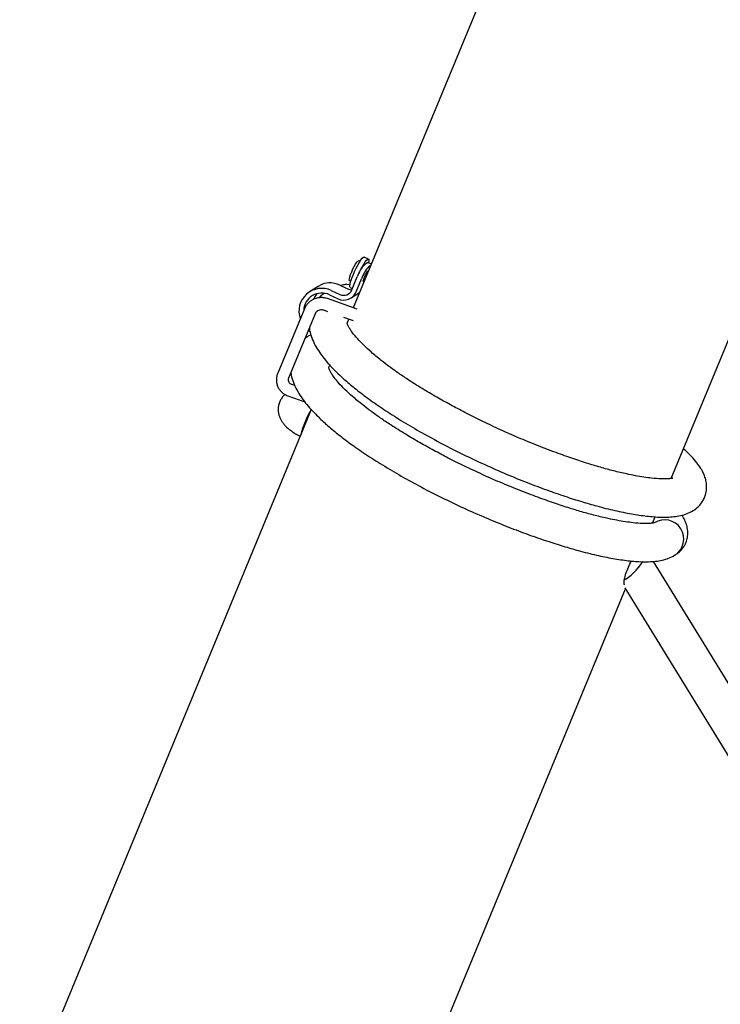
# Model space of a CAD drawing. Units: millimetres. Extents: x -2953 to 2798, y -3015 to 3173.
# Drawn here: x -1365 to -1075, y -429 to -22 of the extents above; entities that cross this region are included whole.
import ezdxf

# ---------------------------------------------------------------- set-up
doc = ezdxf.new("R2010")
doc.units = ezdxf.units.MM
doc.header["$MEASUREMENT"] = 0
doc.layers.add('layer 1', color=7, linetype='Continuous')

msp = doc.modelspace()

# ---------------------------------------------------------------- linework, layer by layer
at = {"layer": 'layer 1', "lineweight": 9}
msp.add_open_spline([(-2758.0335, -804.0766), (-2953.4467, -1419.7005), (-2761.0459, -2092.4925), (-2269.6923, -2511.7191), (-2269.6923, -2511.7191), (-1778.3348, -2930.9456), (-1083.6418, -3015.0273), (-506.4591, -2725.1235), (-506.4591, -2725.1235), (-506.4591, -2725.1235), (1130.681, -1902.8393), (1130.681, -1902.8393), (1130.681, -1902.8393), (1307.4073, -1814.073), (1464.5885, -1690.8461), (1592.9664, -1540.4131), (1592.9664, -1540.4131), (1592.9664, -1540.4131), (2640.752, -312.6122), (2640.752, -312.6122), (2640.752, -312.6122), (2798.4195, 178.7611), (2711.5073, 715.9051), (2406.9329, 1132.4869), (2406.9329, 1132.4869), (2406.9329, 1132.4869), (2406.929, 1132.4949), (2406.929, 1132.4949), (2406.929, 1132.4949), (2406.929, 1132.4949), (1522.7448, 2411.2926), (1522.7448, 2411.2926), (1522.7448, 2411.2926), (1105.9653, 2973.524), (355.8517, 3172.9616), (-285.1246, 2891.9605), (-285.1246, 2891.9605), (-285.1246, 2891.9605), (-934.5528, 2712.6372), (-934.5528, 2712.6372), (-934.5528, 2712.6372), (-1418.0276, 2579.1358), (-1801.2162, 2210.2263), (-1952.9658, 1732.1635), (-1952.9658, 1732.1635), (-1952.9658, 1732.1635), (-2758.0335, -804.0766), (-2758.0335, -804.0766)], degree=3, knots=[0, 0, 0, 0, 0.07692308, 0.07692308, 0.07692308, 0.07692308, 0.15384615, 0.15384615, 0.15384615, 0.15384615, 0.23076923, 0.23076923, 0.23076923, 0.23076923, 0.30769231, 0.30769231, 0.30769231, 0.30769231, 0.38461538, 0.38461538, 0.38461538, 0.38461538, 0.46153846, 0.46153846, 0.46153846, 0.46153846, 0.53846154, 0.53846154, 0.53846154, 0.53846154, 0.61538462, 0.61538462, 0.61538462, 0.61538462, 0.69230769, 0.69230769, 0.69230769, 0.69230769, 0.76923077, 0.76923077, 0.76923077, 0.76923077, 0.84615385, 0.84615385, 0.84615385, 0.84615385, 1, 1, 1, 1], dxfattribs=at)
at = {"layer": 'layer 1', "lineweight": 25}
for points in [[(-1115.7461, 127.1513), (-1115.7461, 127.1513), (-1226.8127, -141.5867), (-1226.8127, -141.5867)], [(-1095.5648, -212.1522), (-1095.5648, -212.1522), (-986.1072, 52.6998), (-986.1072, 52.6998)], [(-1220.531, -121.4172), (-1220.531, -121.4172), (-1222.3021, -120.6029), (-1222.3021, -120.6029)], [(-1222.1716, -123.6349), (-1223.5038, -125.153), (-1224.5277, -126.9161), (-1225.188, -128.8217)], [(-1223.9743, -122.3027), (-1223.9743, -122.3027), (-1224.7017, -122.2237), (-1224.7017, -122.2237)], [(-1220.4006, -124.4493), (-1221.7288, -125.9674), (-1222.7527, -127.7305), (-1223.4169, -129.636)], [(-1222.1716, -123.6349), (-1222.1716, -123.6349), (-1220.9897, -122.8878), (-1220.9897, -122.8878)], [(-1219.3372, -123.4966), (-1219.3372, -123.4966), (-1220.7642, -122.8404), (-1220.7642, -122.8404)], [(-1220.4006, -124.4493), (-1220.4006, -124.4493), (-1219.4952, -123.8761), (-1219.4952, -123.8761)], [(-1227.3899, -134.1507), (-1227.3899, -134.1507), (-1225.188, -128.8217), (-1225.188, -128.8217)], [(-1225.6189, -134.965), (-1225.6189, -134.965), (-1223.4169, -129.636), (-1223.4169, -129.636)], [(-1222.6816, -130.2131), (-1222.6816, -130.2131), (-1222.2033, -130.4345), (-1222.2033, -130.4345)], [(-1220.6931, -126.7778), (-1220.6931, -126.7778), (-1221.0331, -126.6237), (-1221.0331, -126.6237)], [(-1241.3528, -132.7274), (-1241.3528, -132.7274), (-1244.8988, -134.965), (-1244.8988, -134.965)], [(-1232.4105, -132.2056), (-1235.2885, -130.8536), (-1238.6527, -131.0512), (-1241.3528, -132.7274)], [(-1232.4105, -132.2056), (-1232.4105, -132.2056), (-1228.8605, -133.8344), (-1228.8605, -133.8344)], [(-1229.4258, -131.9131), (-1229.4258, -131.9131), (-1228.0659, -131.6522), (-1228.0659, -131.6522)], [(-1228.4099, -130.2962), (-1228.4099, -130.2962), (-1227.8762, -130.7983), (-1227.8762, -130.7983)], [(-1228.0778, -133.1741), (-1228.0778, -133.1741), (-1227.1607, -133.5972), (-1227.1607, -133.5972)], [(-1241.9063, -135.7794), (-1242.4913, -136.4514), (-1242.9499, -137.2223), (-1243.2622, -138.0564)], [(-1225.2473, -142.1401), (-1225.2473, -142.1401), (-1237.5419, -137.7955), (-1237.5419, -137.7955)], [(-1236.688, -136.2182), (-1236.688, -136.2182), (-1233.1418, -137.8469), (-1233.1418, -137.8469)], [(-1235.9526, -134.4431), (-1235.9526, -134.4431), (-1232.4066, -136.0719), (-1232.4066, -136.0719)], [(-1227.7733, -137.5346), (-1227.7733, -137.5346), (-1224.2273, -135.2971), (-1224.2273, -135.2971)], [(-1247.0376, -142.0136), (-1247.0376, -142.0136), (-1258.0474, -168.6546), (-1258.0474, -168.6546)], [(-1253.4814, -170.5403), (-1253.4814, -170.5403), (-1242.4716, -143.8994), (-1242.4716, -143.8994)], [(-1239.1904, -142.4564), (-1239.1904, -142.4564), (-1237.5103, -143.0494), (-1237.5103, -143.0494)], [(-1230.853, -145.4016), (-1230.853, -145.4016), (-1226.8918, -146.801), (-1226.8918, -146.801)], [(-1228.7024, -146.1606), (-1228.7024, -146.1606), (-1229.3902, -147.8288), (-1229.3902, -147.8288)], [(-1236.5812, -165.2271), (-1236.5812, -165.2271), (-1237.0082, -166.2589), (-1237.0082, -166.2589)], [(-1250.9592, -173.7662), (-1250.9592, -173.7662), (-1252.2242, -173.3194), (-1252.2242, -173.3194)], [(-1253.8687, -177.9764), (-1253.8687, -177.9764), (-1246.8913, -180.4432), (-1246.8913, -180.4432)], [(-1244.1992, -183.6612), (-1244.1992, -183.6612), (-1355.2658, -452.3992), (-1355.2658, -452.3992)], [(-1244.2505, -183.5426), (-1246.156, -186.8831), (-1247.6069, -190.4647), (-1248.5516, -194.1926)], [(-1103.1827, -230.5823), (-1103.1827, -230.5823), (-1102.1153, -228.0008), (-1102.1153, -228.0008)], [(-1114.908, -254.0765), (-1112.7219, -253.0526), (-1109.3498, -249.7556), (-1107.1795, -246.5178)], [(-957.8493, -482.1553), (-957.8493, -482.1553), (-1102.7874, -246.3913), (-1102.7874, -246.3913)], [(-1224.0217, -522.9609), (-1224.0217, -522.9609), (-1114.3942, -257.7055), (-1114.3942, -257.7055)], [(-1114.6551, -257.2826), (-1114.6551, -257.2826), (-970.476, -491.8131), (-970.476, -491.8131)]]:
    msp.add_open_spline(points, degree=3, dxfattribs=at)
for points, knots in [([(-1228.0778, -133.1741), (-1228.0778, -133.1741), (-1228.2161, -132.9765), (-1228.2161, -132.9765), (-1228.2161, -132.9765), (-1228.2161, -132.9765), (-1228.2359, -132.4586), (-1228.2359, -132.4586), (-1228.2359, -132.4586), (-1228.2359, -132.4586), (-1228.1054, -131.664), (-1228.1054, -131.664), (-1228.1054, -131.664), (-1228.1054, -131.664), (-1227.8287, -130.6283), (-1227.8287, -130.6283), (-1227.8287, -130.6283), (-1227.8287, -130.6283), (-1227.4176, -129.4067), (-1227.4176, -129.4067), (-1227.4176, -129.4067), (-1227.4176, -129.4067), (-1226.8957, -128.0587), (-1226.8957, -128.0587), (-1226.8957, -128.0587), (-1226.8957, -128.0587), (-1226.2909, -126.6473), (-1226.2909, -126.6473), (-1226.2909, -126.6473), (-1226.2909, -126.6473), (-1225.6267, -125.2518), (-1225.6267, -125.2518), (-1225.6267, -125.2518), (-1225.6267, -125.2518), (-1224.9429, -123.9394), (-1224.9429, -123.9394), (-1224.9429, -123.9394), (-1224.9429, -123.9394), (-1224.2708, -122.7731), (-1224.2708, -122.7731), (-1224.2708, -122.7731), (-1224.2708, -122.7731), (-1223.6462, -121.8126), (-1223.6462, -121.8126), (-1223.6462, -121.8126), (-1223.6462, -121.8126), (-1223.0967, -121.1089), (-1223.0967, -121.1089), (-1223.0967, -121.1089), (-1223.0967, -121.1089), (-1222.6539, -120.6938), (-1222.6539, -120.6938), (-1222.6539, -120.6938), (-1222.6539, -120.6938), (-1222.3377, -120.591), (-1222.3377, -120.591), (-1222.3377, -120.591), (-1222.3377, -120.591), (-1222.3021, -120.6029), (-1222.3021, -120.6029)], [0, 0, 0, 0, 0.0625, 0.0625, 0.0625, 0.0625, 0.125, 0.125, 0.125, 0.125, 0.1875, 0.1875, 0.1875, 0.1875, 0.25, 0.25, 0.25, 0.25, 0.3125, 0.3125, 0.3125, 0.3125, 0.375, 0.375, 0.375, 0.375, 0.4375, 0.4375, 0.4375, 0.4375, 0.5, 0.5, 0.5, 0.5, 0.5625, 0.5625, 0.5625, 0.5625, 0.625, 0.625, 0.625, 0.625, 0.6875, 0.6875, 0.6875, 0.6875, 0.75, 0.75, 0.75, 0.75, 0.8125, 0.8125, 0.8125, 0.8125, 0.875, 0.875, 0.875, 0.875, 1, 1, 1, 1]), ([(-1223.5552, -125.4772), (-1223.5552, -125.4772), (-1223.1718, -124.7537), (-1223.1718, -124.7537), (-1223.1718, -124.7537), (-1223.1718, -124.7537), (-1222.4998, -123.5875), (-1222.4998, -123.5875), (-1222.4998, -123.5875), (-1222.4998, -123.5875), (-1221.8712, -122.6309), (-1221.8712, -122.6309), (-1221.8712, -122.6309), (-1221.8712, -122.6309), (-1221.3257, -121.9233), (-1221.3257, -121.9233), (-1221.3257, -121.9233), (-1221.3257, -121.9233), (-1220.8829, -121.5081), (-1220.8829, -121.5081), (-1220.8829, -121.5081), (-1220.8829, -121.5081), (-1220.5666, -121.4054), (-1220.5666, -121.4054), (-1220.5666, -121.4054), (-1220.5666, -121.4054), (-1220.3926, -121.6149), (-1220.3926, -121.6149), (-1220.3926, -121.6149), (-1220.3926, -121.6149), (-1220.3729, -122.1328), (-1220.3729, -122.1328), (-1220.3729, -122.1328), (-1220.3729, -122.1328), (-1220.5033, -122.9273), (-1220.5033, -122.9273), (-1220.5033, -122.9273), (-1220.5033, -122.9273), (-1220.5113, -122.955), (-1220.5113, -122.955)], [0, 0, 0, 0, 0.09090909, 0.09090909, 0.09090909, 0.09090909, 0.18181818, 0.18181818, 0.18181818, 0.18181818, 0.27272727, 0.27272727, 0.27272727, 0.27272727, 0.36363636, 0.36363636, 0.36363636, 0.36363636, 0.45454545, 0.45454545, 0.45454545, 0.45454545, 0.54545455, 0.54545455, 0.54545455, 0.54545455, 0.63636364, 0.63636364, 0.63636364, 0.63636364, 0.72727273, 0.72727273, 0.72727273, 0.72727273, 0.81818182, 0.81818182, 0.81818182, 0.81818182, 1, 1, 1, 1]), ([(-1228.4099, -130.2962), (-1228.4099, -130.2962), (-1228.477, -130.1183), (-1228.477, -130.1183), (-1228.477, -130.1183), (-1228.477, -130.1183), (-1228.4455, -129.6004), (-1228.4455, -129.6004), (-1228.4455, -129.6004), (-1228.4455, -129.6004), (-1228.2556, -128.8137), (-1228.2556, -128.8137), (-1228.2556, -128.8137), (-1228.2556, -128.8137), (-1227.9237, -127.8175), (-1227.9237, -127.8175), (-1227.9237, -127.8175), (-1227.9237, -127.8175), (-1227.4809, -126.7027), (-1227.4809, -126.7027), (-1227.4809, -126.7027), (-1227.4809, -126.7027), (-1226.959, -125.5483), (-1226.959, -125.5483), (-1226.959, -125.5483), (-1226.959, -125.5483), (-1226.4016, -124.4533), (-1226.4016, -124.4533), (-1226.4016, -124.4533), (-1226.4016, -124.4533), (-1225.8561, -123.5085), (-1225.8561, -123.5085), (-1225.8561, -123.5085), (-1225.8561, -123.5085), (-1225.3619, -122.789), (-1225.3619, -122.789), (-1225.3619, -122.789), (-1225.3619, -122.789), (-1224.9627, -122.3501), (-1224.9627, -122.3501), (-1224.9627, -122.3501), (-1224.9627, -122.3501), (-1224.7017, -122.2237), (-1224.7017, -122.2237)], [0, 0, 0, 0, 0.08333333, 0.08333333, 0.08333333, 0.08333333, 0.16666667, 0.16666667, 0.16666667, 0.16666667, 0.25, 0.25, 0.25, 0.25, 0.33333333, 0.33333333, 0.33333333, 0.33333333, 0.41666667, 0.41666667, 0.41666667, 0.41666667, 0.5, 0.5, 0.5, 0.5, 0.58333333, 0.58333333, 0.58333333, 0.58333333, 0.66666667, 0.66666667, 0.66666667, 0.66666667, 0.75, 0.75, 0.75, 0.75, 0.83333333, 0.83333333, 0.83333333, 0.83333333, 1, 1, 1, 1]), ([(-1220.9897, -122.8878), (-1220.9897, -122.8878), (-1220.7959, -122.8285), (-1220.7959, -122.8285), (-1220.7959, -122.8285), (-1220.7959, -122.8285), (-1220.7642, -122.8404), (-1220.7642, -122.8404)], [0, 0, 0, 0, 0.33333333, 0.33333333, 0.33333333, 0.33333333, 1, 1, 1, 1]), ([(-1222.563, -130.739), (-1222.563, -130.739), (-1222.7172, -130.7113), (-1222.7172, -130.7113), (-1222.7172, -130.7113), (-1222.7172, -130.7113), (-1222.7093, -130.3516), (-1222.7093, -130.3516), (-1222.7093, -130.3516), (-1222.7093, -130.3516), (-1222.5393, -129.7111), (-1222.5393, -129.7111), (-1222.5393, -129.7111), (-1222.5393, -129.7111), (-1222.2348, -128.8888), (-1222.2348, -128.8888), (-1222.2348, -128.8888), (-1222.2348, -128.8888), (-1221.8395, -128.0112), (-1221.8395, -128.0112), (-1221.8395, -128.0112), (-1221.8395, -128.0112), (-1221.4126, -127.2126), (-1221.4126, -127.2126), (-1221.4126, -127.2126), (-1221.4126, -127.2126), (-1221.0212, -126.6078), (-1221.0212, -126.6078), (-1221.0212, -126.6078), (-1221.0212, -126.6078), (-1220.7247, -126.2955), (-1220.7247, -126.2955), (-1220.7247, -126.2955), (-1220.7247, -126.2955), (-1220.5706, -126.3232), (-1220.5706, -126.3232), (-1220.5706, -126.3232), (-1220.5706, -126.3232), (-1220.5508, -126.4418), (-1220.5508, -126.4418)], [0, 0, 0, 0, 0.09090909, 0.09090909, 0.09090909, 0.09090909, 0.18181818, 0.18181818, 0.18181818, 0.18181818, 0.27272727, 0.27272727, 0.27272727, 0.27272727, 0.36363636, 0.36363636, 0.36363636, 0.36363636, 0.45454545, 0.45454545, 0.45454545, 0.45454545, 0.54545455, 0.54545455, 0.54545455, 0.54545455, 0.63636364, 0.63636364, 0.63636364, 0.63636364, 0.72727273, 0.72727273, 0.72727273, 0.72727273, 0.81818182, 0.81818182, 0.81818182, 0.81818182, 1, 1, 1, 1]), ([(-1235.9526, -134.4431), (-1239.3762, -132.85), (-1243.4243, -133.4667), (-1246.2153, -136.0127), (-1246.2153, -136.0127), (-1249.0023, -138.5546), (-1249.9906, -142.5276), (-1248.7216, -146.0855)], [0, 0, 0, 0, 0.33333333, 0.33333333, 0.33333333, 0.33333333, 1, 1, 1, 1]), ([(-1232.4066, -136.0719), (-1231.4895, -136.5107), (-1230.4339, -136.5502), (-1229.4851, -136.1866), (-1229.4851, -136.1866), (-1228.5363, -135.8228), (-1227.7813, -135.0876), (-1227.3899, -134.1507)], [0, 0, 0, 0, 0.33333333, 0.33333333, 0.33333333, 0.33333333, 1, 1, 1, 1]), ([(-1229.4417, -131.838), (-1229.9437, -131.9289), (-1230.4497, -132.0198), (-1230.9242, -132.1424), (-1230.9242, -132.1424), (-1231.2641, -132.2294), (-1231.5883, -132.3321), (-1231.9085, -132.435)], [0, 0, 0, 0, 0.33333333, 0.33333333, 0.33333333, 0.33333333, 1, 1, 1, 1]), ([(-1228.8605, -133.8344), (-1228.8605, -133.8344), (-1228.141, -134.0834), (-1228.141, -134.0834), (-1228.141, -134.0834), (-1228.141, -134.0834), (-1227.4058, -134.1861), (-1227.4058, -134.1861)], [0, 0, 0, 0, 0.33333333, 0.33333333, 0.33333333, 0.33333333, 1, 1, 1, 1]), ([(-1222.2546, -130.4108), (-1222.2546, -130.4108), (-1222.2665, -130.4267), (-1222.2665, -130.4267), (-1222.2665, -130.4267), (-1222.2665, -130.4267), (-1222.563, -130.739), (-1222.563, -130.739)], [0, 0, 0, 0, 0.33333333, 0.33333333, 0.33333333, 0.33333333, 1, 1, 1, 1]), ([(-1236.688, -136.2182), (-1238.9373, -135.1508), (-1241.5781, -135.2853), (-1243.7089, -136.57), (-1243.7089, -136.57), (-1245.8437, -137.8588), (-1247.1878, -140.1318), (-1247.2906, -142.6224)], [0, 0, 0, 0, 0.33333333, 0.33333333, 0.33333333, 0.33333333, 1, 1, 1, 1]), ([(-1237.5419, -137.7955), (-1237.8463, -137.7006), (-1238.1506, -137.6097), (-1238.463, -137.5385), (-1238.463, -137.5385), (-1238.9492, -137.4278), (-1239.4552, -137.3765), (-1239.9573, -137.3725), (-1239.9573, -137.3725), (-1240.4633, -137.3685), (-1240.9693, -137.416), (-1241.4674, -137.5109), (-1241.4674, -137.5109), (-1241.9656, -137.6058), (-1242.4557, -137.7521), (-1242.9302, -137.9457), (-1242.9302, -137.9457), (-1243.4006, -138.1395), (-1243.8552, -138.3806), (-1244.2782, -138.6653), (-1244.2782, -138.6653), (-1244.7012, -138.9499), (-1245.0965, -139.274), (-1245.4563, -139.6377), (-1245.4563, -139.6377), (-1245.816, -139.9975), (-1246.1441, -140.3929), (-1246.4129, -140.8237), (-1246.4129, -140.8237), (-1246.6501, -141.2032), (-1246.8439, -141.6065), (-1247.0376, -142.0136)], [0, 0, 0, 0, 0.11111111, 0.11111111, 0.11111111, 0.11111111, 0.22222222, 0.22222222, 0.22222222, 0.22222222, 0.33333333, 0.33333333, 0.33333333, 0.33333333, 0.44444444, 0.44444444, 0.44444444, 0.44444444, 0.55555556, 0.55555556, 0.55555556, 0.55555556, 0.66666667, 0.66666667, 0.66666667, 0.66666667, 0.77777778, 0.77777778, 0.77777778, 0.77777778, 1, 1, 1, 1]), ([(-1238.8504, -135.6331), (-1239.1311, -135.8189), (-1239.4118, -136.0047), (-1239.6766, -136.2142), (-1239.6766, -136.2142), (-1240.147, -136.5858), (-1240.574, -137.0286), (-1241.0049, -137.4674)], [0, 0, 0, 0, 0.33333333, 0.33333333, 0.33333333, 0.33333333, 1, 1, 1, 1]), ([(-1233.1418, -137.8469), (-1231.7662, -138.5031), (-1230.1809, -138.5665), (-1228.7616, -138.0208), (-1228.7616, -138.0208), (-1227.3385, -137.4753), (-1226.2, -136.3724), (-1225.6189, -134.965)], [0, 0, 0, 0, 0.33333333, 0.33333333, 0.33333333, 0.33333333, 1, 1, 1, 1]), ([(-1242.4716, -143.8994), (-1242.4281, -143.8084), (-1242.3846, -143.7136), (-1242.3332, -143.6226), (-1242.3332, -143.6226), (-1242.2028, -143.3893), (-1242.017, -143.164), (-1241.7995, -142.9743), (-1241.7995, -142.9743), (-1241.5821, -142.7924), (-1241.333, -142.6343), (-1241.0682, -142.5236), (-1241.0682, -142.5236), (-1240.8032, -142.4129), (-1240.5226, -142.3457), (-1240.2419, -142.322), (-1240.2419, -142.322), (-1239.9612, -142.2983), (-1239.6846, -142.322), (-1239.4276, -142.3852), (-1239.4276, -142.3852), (-1239.3445, -142.405), (-1239.2694, -142.4327), (-1239.1904, -142.4564)], [0, 0, 0, 0, 0.14285714, 0.14285714, 0.14285714, 0.14285714, 0.28571429, 0.28571429, 0.28571429, 0.28571429, 0.42857143, 0.42857143, 0.42857143, 0.42857143, 0.57142857, 0.57142857, 0.57142857, 0.57142857, 0.71428571, 0.71428571, 0.71428571, 0.71428571, 1, 1, 1, 1]), ([(-1244.9739, -149.9558), (-1244.9384, -150.2799), (-1244.9028, -150.6001), (-1244.8515, -150.9164), (-1244.8515, -150.9164), (-1244.6815, -151.9837), (-1244.3455, -152.9958), (-1243.958, -153.992), (-1243.958, -153.992), (-1243.5469, -155.0436), (-1243.0804, -156.0754), (-1242.5269, -157.1071), (-1242.5269, -157.1071), (-1242.013, -158.0599), (-1241.4279, -159.0166), (-1240.7875, -159.9574), (-1240.7875, -159.9574), (-1240.2024, -160.8192), (-1239.5698, -161.6731), (-1238.8899, -162.5271), (-1238.8899, -162.5271), (-1238.2099, -163.381), (-1237.4825, -164.2388), (-1236.7117, -165.0928), (-1236.7117, -165.0928), (-1235.7115, -166.1996), (-1234.6402, -167.3105), (-1233.4937, -168.4253), (-1233.4937, -168.4253), (-1232.2998, -169.5915), (-1231.0269, -170.7578), (-1229.6709, -171.9397), (-1229.6709, -171.9397), (-1228.228, -173.2009), (-1226.6902, -174.4738), (-1225.0654, -175.7547), (-1225.0654, -175.7547), (-1223.3457, -177.1106), (-1221.5312, -178.4784), (-1219.6218, -179.8502), (-1219.6218, -179.8502), (-1217.6215, -181.2892), (-1215.5183, -182.7361), (-1213.3282, -184.183), (-1213.3282, -184.183), (-1211.0511, -185.6852), (-1208.6752, -187.1914), (-1206.2163, -188.6857), (-1206.2163, -188.6857), (-1203.6981, -190.2157), (-1201.0929, -191.7415), (-1198.4205, -193.2517), (-1198.4205, -193.2517), (-1195.7125, -194.7777), (-1192.9373, -196.2918), (-1190.1068, -197.7821), (-1190.1068, -197.7821), (-1187.2644, -199.2805), (-1184.3667, -200.7511), (-1181.4333, -202.19), (-1181.4333, -202.19), (-1178.5001, -203.6251), (-1175.5351, -205.0284), (-1172.5544, -206.3884), (-1172.5544, -206.3884), (-1169.5973, -207.7365), (-1166.6206, -209.045), (-1163.6516, -210.3021), (-1163.6516, -210.3021), (-1160.7698, -211.5157), (-1157.8957, -212.6859), (-1155.0455, -213.8007), (-1155.0455, -213.8007), (-1152.3098, -214.872), (-1149.5978, -215.8959), (-1146.9215, -216.8684), (-1146.9215, -216.8684), (-1144.3677, -217.7935), (-1141.8495, -218.6711), (-1139.3708, -219.4974), (-1139.3708, -219.4974), (-1137.0304, -220.2802), (-1134.7257, -221.0115), (-1132.4723, -221.6953), (-1132.4723, -221.6953), (-1130.3613, -222.3398), (-1128.2898, -222.9367), (-1126.2697, -223.4861), (-1126.2697, -223.4861), (-1123.6962, -224.1898), (-1121.2016, -224.8184), (-1118.7981, -225.3679), (-1118.7981, -225.3679), (-1116.4142, -225.9096), (-1114.1214, -226.3761), (-1111.9273, -226.7634), (-1111.9273, -226.7634), (-1109.7056, -227.1548), (-1107.5906, -227.4671), (-1105.5982, -227.6924), (-1105.5982, -227.6924), (-1104.5901, -227.8071), (-1103.6175, -227.9019), (-1102.6687, -227.9731), (-1102.6687, -227.9731), (-1101.6765, -228.0443), (-1100.7159, -228.0957), (-1099.7592, -228.1194), (-1099.7592, -228.1194), (-1098.6365, -228.1471), (-1097.5177, -228.1352), (-1096.4306, -228.0759), (-1096.4306, -228.0759), (-1095.5094, -228.0285), (-1094.6081, -227.9455), (-1093.7384, -227.8268), (-1093.7384, -227.8268), (-1092.7817, -227.6924), (-1091.8646, -227.5146), (-1090.9909, -227.2932), (-1090.9909, -227.2932), (-1090.0382, -227.052), (-1089.1369, -226.7634), (-1088.3225, -226.4037), (-1088.3225, -226.4037), (-1087.4448, -226.0163), (-1086.6739, -225.5537), (-1085.8991, -225.0913)], [0, 0, 0, 0, 0.03030303, 0.03030303, 0.03030303, 0.03030303, 0.06060606, 0.06060606, 0.06060606, 0.06060606, 0.09090909, 0.09090909, 0.09090909, 0.09090909, 0.12121212, 0.12121212, 0.12121212, 0.12121212, 0.15151515, 0.15151515, 0.15151515, 0.15151515, 0.18181818, 0.18181818, 0.18181818, 0.18181818, 0.21212121, 0.21212121, 0.21212121, 0.21212121, 0.24242424, 0.24242424, 0.24242424, 0.24242424, 0.27272727, 0.27272727, 0.27272727, 0.27272727, 0.3030303, 0.3030303, 0.3030303, 0.3030303, 0.33333333, 0.33333333, 0.33333333, 0.33333333, 0.36363636, 0.36363636, 0.36363636, 0.36363636, 0.39393939, 0.39393939, 0.39393939, 0.39393939, 0.42424242, 0.42424242, 0.42424242, 0.42424242, 0.45454545, 0.45454545, 0.45454545, 0.45454545, 0.48484848, 0.48484848, 0.48484848, 0.48484848, 0.51515152, 0.51515152, 0.51515152, 0.51515152, 0.54545455, 0.54545455, 0.54545455, 0.54545455, 0.57575758, 0.57575758, 0.57575758, 0.57575758, 0.60606061, 0.60606061, 0.60606061, 0.60606061, 0.63636364, 0.63636364, 0.63636364, 0.63636364, 0.66666667, 0.66666667, 0.66666667, 0.66666667, 0.6969697, 0.6969697, 0.6969697, 0.6969697, 0.72727273, 0.72727273, 0.72727273, 0.72727273, 0.75757576, 0.75757576, 0.75757576, 0.75757576, 0.78787879, 0.78787879, 0.78787879, 0.78787879, 0.81818182, 0.81818182, 0.81818182, 0.81818182, 0.84848485, 0.84848485, 0.84848485, 0.84848485, 0.87878788, 0.87878788, 0.87878788, 0.87878788, 0.90909091, 0.90909091, 0.90909091, 0.90909091, 0.93939394, 0.93939394, 0.93939394, 0.93939394, 1, 1, 1, 1]), ([(-1094.8612, -212.0534), (-1094.8769, -212.0534), (-1094.8888, -212.0494), (-1094.9678, -212.0613), (-1094.9678, -212.0613), (-1095.0509, -212.0731), (-1095.2011, -212.0968), (-1095.4186, -212.1324), (-1095.4186, -212.1324), (-1095.6044, -212.1601), (-1095.8336, -212.1918), (-1096.1617, -212.2273), (-1096.1617, -212.2273), (-1096.4306, -212.255), (-1096.7627, -212.2867), (-1097.1302, -212.3064), (-1097.1302, -212.3064), (-1097.8893, -212.346), (-1098.7867, -212.3538), (-1099.8027, -212.3182), (-1099.8027, -212.3182), (-1100.9293, -212.2748), (-1102.1983, -212.1799), (-1103.6018, -212.0217), (-1103.6018, -212.0217), (-1104.6099, -211.911), (-1105.6851, -211.7688), (-1106.8157, -211.5988), (-1106.8157, -211.5988), (-1107.9267, -211.4288), (-1109.0928, -211.2272), (-1110.3104, -210.9979), (-1110.3104, -210.9979), (-1111.4569, -210.7844), (-1112.6468, -210.5432), (-1113.8802, -210.2745), (-1113.8802, -210.2745), (-1115.6157, -209.8989), (-1117.4342, -209.464), (-1119.3278, -208.9817), (-1119.3278, -208.9817), (-1121.0751, -208.535), (-1122.8896, -208.0409), (-1124.7516, -207.5032), (-1124.7516, -207.5032), (-1126.6294, -206.9655), (-1128.5546, -206.3805), (-1130.5273, -205.7599), (-1130.5273, -205.7599), (-1132.6186, -205.0996), (-1134.7573, -204.392), (-1136.9316, -203.6409), (-1136.9316, -203.6409), (-1139.2245, -202.8542), (-1141.5569, -202.0161), (-1143.9171, -201.1385), (-1143.9171, -201.1385), (-1146.3205, -200.2451), (-1148.7518, -199.3081), (-1151.2028, -198.3317), (-1151.2028, -198.3317), (-1153.6459, -197.3592), (-1156.1009, -196.3431), (-1158.5598, -195.2956), (-1158.5598, -195.2956), (-1161.0544, -194.2321), (-1163.5489, -193.1292), (-1166.0354, -191.9985), (-1166.0354, -191.9985), (-1168.4746, -190.8837), (-1170.9019, -189.7412), (-1173.3055, -188.5751), (-1173.3055, -188.5751), (-1175.551, -187.4839), (-1177.7766, -186.373), (-1179.9668, -185.2464), (-1179.9668, -185.2464), (-1181.9947, -184.2067), (-1183.9912, -183.1512), (-1185.9559, -182.0877), (-1185.9559, -182.0877), (-1187.8772, -181.0481), (-1189.7629, -180.0004), (-1191.6051, -178.9489), (-1191.6051, -178.9489), (-1193.6449, -177.7866), (-1195.6374, -176.6204), (-1197.5666, -175.4502), (-1197.5666, -175.4502), (-1199.7053, -174.1575), (-1201.7689, -172.8608), (-1203.7495, -171.5721), (-1203.7495, -171.5721), (-1205.1924, -170.6312), (-1206.5879, -169.6943), (-1207.9359, -168.7614), (-1207.9359, -168.7614), (-1209.3038, -167.8126), (-1210.6241, -166.8717), (-1211.8892, -165.9348), (-1211.8892, -165.9348), (-1213.0791, -165.0572), (-1214.2216, -164.1874), (-1215.3088, -163.3296), (-1215.3088, -163.3296), (-1216.8071, -162.1435), (-1218.2026, -160.9853), (-1219.4874, -159.8547), (-1219.4874, -159.8547), (-1220.6378, -158.8466), (-1221.6972, -157.8622), (-1222.6539, -156.9254), (-1222.6539, -156.9254), (-1223.5869, -156.0122), (-1224.417, -155.1385), (-1225.1524, -154.3161), (-1225.1524, -154.3161), (-1225.9114, -153.4623), (-1226.5677, -152.6598), (-1227.1132, -151.9284), (-1227.1132, -151.9284), (-1227.4887, -151.4224), (-1227.813, -150.9441), (-1228.0896, -150.5092), (-1228.0896, -150.5092), (-1228.3703, -150.0624), (-1228.5996, -149.6552), (-1228.7854, -149.2955), (-1228.7854, -149.2955), (-1228.9633, -148.9358), (-1229.1017, -148.6156), (-1229.1926, -148.3586), (-1229.1926, -148.3586), (-1229.2717, -148.1294), (-1229.3191, -147.9436), (-1229.3429, -147.8644), (-1229.3429, -147.8644), (-1229.3587, -147.8091), (-1229.3665, -147.8091), (-1229.3705, -147.8051)], [0, 0, 0, 0, 0.02777778, 0.02777778, 0.02777778, 0.02777778, 0.05555556, 0.05555556, 0.05555556, 0.05555556, 0.08333333, 0.08333333, 0.08333333, 0.08333333, 0.11111111, 0.11111111, 0.11111111, 0.11111111, 0.13888889, 0.13888889, 0.13888889, 0.13888889, 0.16666667, 0.16666667, 0.16666667, 0.16666667, 0.19444444, 0.19444444, 0.19444444, 0.19444444, 0.22222222, 0.22222222, 0.22222222, 0.22222222, 0.25, 0.25, 0.25, 0.25, 0.27777778, 0.27777778, 0.27777778, 0.27777778, 0.30555556, 0.30555556, 0.30555556, 0.30555556, 0.33333333, 0.33333333, 0.33333333, 0.33333333, 0.36111111, 0.36111111, 0.36111111, 0.36111111, 0.38888889, 0.38888889, 0.38888889, 0.38888889, 0.41666667, 0.41666667, 0.41666667, 0.41666667, 0.44444444, 0.44444444, 0.44444444, 0.44444444, 0.47222222, 0.47222222, 0.47222222, 0.47222222, 0.5, 0.5, 0.5, 0.5, 0.52777778, 0.52777778, 0.52777778, 0.52777778, 0.55555556, 0.55555556, 0.55555556, 0.55555556, 0.58333333, 0.58333333, 0.58333333, 0.58333333, 0.61111111, 0.61111111, 0.61111111, 0.61111111, 0.63888889, 0.63888889, 0.63888889, 0.63888889, 0.66666667, 0.66666667, 0.66666667, 0.66666667, 0.69444444, 0.69444444, 0.69444444, 0.69444444, 0.72222222, 0.72222222, 0.72222222, 0.72222222, 0.75, 0.75, 0.75, 0.75, 0.77777778, 0.77777778, 0.77777778, 0.77777778, 0.80555556, 0.80555556, 0.80555556, 0.80555556, 0.83333333, 0.83333333, 0.83333333, 0.83333333, 0.86111111, 0.86111111, 0.86111111, 0.86111111, 0.88888889, 0.88888889, 0.88888889, 0.88888889, 0.91666667, 0.91666667, 0.91666667, 0.91666667, 0.94444444, 0.94444444, 0.94444444, 0.94444444, 1, 1, 1, 1]), ([(-1244.3177, -152.7467), (-1244.7091, -152.9444), (-1245.1044, -153.1421), (-1245.48, -153.3713), (-1245.48, -153.3713), (-1245.9188, -153.6401), (-1246.3378, -153.9525), (-1246.7569, -154.2687)], [0, 0, 0, 0, 0.33333333, 0.33333333, 0.33333333, 0.33333333, 1, 1, 1, 1]), ([(-1244.8751, -151.2958), (-1244.8751, -151.2958), (-1244.9542, -151.2365), (-1244.9542, -151.2365), (-1244.9542, -151.2365), (-1244.9542, -151.2365), (-1245.3733, -150.9203), (-1245.3733, -150.9203)], [0, 0, 0, 0, 0.33333333, 0.33333333, 0.33333333, 0.33333333, 1, 1, 1, 1]), ([(-1102.479, -230.4874), (-1102.4948, -230.4835), (-1102.5067, -230.4835), (-1102.5858, -230.4913), (-1102.5858, -230.4913), (-1102.6687, -230.5032), (-1102.8191, -230.5308), (-1103.0364, -230.5625), (-1103.0364, -230.5625), (-1103.2222, -230.5942), (-1103.4516, -230.6258), (-1103.7796, -230.6613), (-1103.7796, -230.6613), (-1104.0485, -230.689), (-1104.3805, -230.7166), (-1104.7482, -230.7365), (-1104.7482, -230.7365), (-1105.5072, -230.78), (-1106.4046, -230.7878), (-1107.4205, -230.7483), (-1107.4205, -230.7483), (-1108.5473, -230.7088), (-1109.8163, -230.61), (-1111.2196, -230.4557), (-1111.2196, -230.4557), (-1112.2277, -230.345), (-1113.303, -230.2028), (-1114.4337, -230.0289), (-1114.4337, -230.0289), (-1115.5445, -229.8588), (-1116.7107, -229.6612), (-1117.9283, -229.4318), (-1117.9283, -229.4318), (-1119.0748, -229.2184), (-1120.2648, -228.9773), (-1121.4982, -228.7085), (-1121.4982, -228.7085), (-1123.2336, -228.3289), (-1125.0521, -227.898), (-1126.9457, -227.4118), (-1126.9457, -227.4118), (-1128.6931, -226.965), (-1130.5076, -226.4749), (-1132.3696, -225.9372), (-1132.3696, -225.9372), (-1134.2474, -225.3996), (-1136.1726, -224.8145), (-1138.1453, -224.1939), (-1138.1453, -224.1939), (-1140.2365, -223.5297), (-1142.3753, -222.8221), (-1144.5495, -222.0749), (-1144.5495, -222.0749), (-1146.8424, -221.2842), (-1149.1749, -220.4501), (-1151.5349, -219.5725), (-1151.5349, -219.5725), (-1153.9385, -218.6791), (-1156.3698, -217.7421), (-1158.8208, -216.7617), (-1158.8208, -216.7617), (-1161.2639, -215.7893), (-1163.7189, -214.7772), (-1166.1778, -213.7296), (-1166.1778, -213.7296), (-1168.6723, -212.6661), (-1171.1667, -211.5632), (-1173.6534, -210.4286), (-1173.6534, -210.4286), (-1176.0926, -209.3177), (-1178.5198, -208.1752), (-1180.9234, -207.0051), (-1180.9234, -207.0051), (-1183.1688, -205.918), (-1185.3945, -204.807), (-1187.5846, -203.6804), (-1187.5846, -203.6804), (-1189.6126, -202.6407), (-1191.609, -201.5852), (-1193.5738, -200.5217), (-1193.5738, -200.5217), (-1195.4951, -199.4821), (-1197.3808, -198.4344), (-1199.227, -197.3829), (-1199.227, -197.3829), (-1201.2629, -196.2207), (-1203.2553, -195.0544), (-1205.1845, -193.8842), (-1205.1845, -193.8842), (-1207.3232, -192.5915), (-1209.3868, -191.2948), (-1211.3674, -190.0021), (-1211.3674, -190.0021), (-1212.8104, -189.0653), (-1214.2059, -188.1243), (-1215.5539, -187.1953), (-1215.5539, -187.1953), (-1216.9217, -186.2466), (-1218.2421, -185.3018), (-1219.5071, -184.3688), (-1219.5071, -184.3688), (-1220.6971, -183.4912), (-1221.8395, -182.6175), (-1222.9267, -181.7596), (-1222.9267, -181.7596), (-1224.425, -180.5776), (-1225.8205, -179.4193), (-1227.1053, -178.2887), (-1227.1053, -178.2887), (-1228.2556, -177.2806), (-1229.3151, -176.2963), (-1230.2719, -175.3553), (-1230.2719, -175.3553), (-1231.2048, -174.4421), (-1232.035, -173.5725), (-1232.7703, -172.7462), (-1232.7703, -172.7462), (-1233.5293, -171.8963), (-1234.1855, -171.0938), (-1234.7311, -170.3624), (-1234.7311, -170.3624), (-1235.1067, -169.8524), (-1235.4308, -169.3781), (-1235.7075, -168.9432), (-1235.7075, -168.9432), (-1235.9882, -168.4964), (-1236.2175, -168.0892), (-1236.4033, -167.7256), (-1236.4033, -167.7256), (-1236.5812, -167.3659), (-1236.7195, -167.0496), (-1236.8105, -166.7926), (-1236.8105, -166.7926), (-1236.8896, -166.5593), (-1236.937, -166.3735), (-1236.9607, -166.2984), (-1236.9607, -166.2984), (-1236.9765, -166.2431), (-1236.9845, -166.2391), (-1236.9884, -166.2391)], [0, 0, 0, 0, 0.02777778, 0.02777778, 0.02777778, 0.02777778, 0.05555556, 0.05555556, 0.05555556, 0.05555556, 0.08333333, 0.08333333, 0.08333333, 0.08333333, 0.11111111, 0.11111111, 0.11111111, 0.11111111, 0.13888889, 0.13888889, 0.13888889, 0.13888889, 0.16666667, 0.16666667, 0.16666667, 0.16666667, 0.19444444, 0.19444444, 0.19444444, 0.19444444, 0.22222222, 0.22222222, 0.22222222, 0.22222222, 0.25, 0.25, 0.25, 0.25, 0.27777778, 0.27777778, 0.27777778, 0.27777778, 0.30555556, 0.30555556, 0.30555556, 0.30555556, 0.33333333, 0.33333333, 0.33333333, 0.33333333, 0.36111111, 0.36111111, 0.36111111, 0.36111111, 0.38888889, 0.38888889, 0.38888889, 0.38888889, 0.41666667, 0.41666667, 0.41666667, 0.41666667, 0.44444444, 0.44444444, 0.44444444, 0.44444444, 0.47222222, 0.47222222, 0.47222222, 0.47222222, 0.5, 0.5, 0.5, 0.5, 0.52777778, 0.52777778, 0.52777778, 0.52777778, 0.55555556, 0.55555556, 0.55555556, 0.55555556, 0.58333333, 0.58333333, 0.58333333, 0.58333333, 0.61111111, 0.61111111, 0.61111111, 0.61111111, 0.63888889, 0.63888889, 0.63888889, 0.63888889, 0.66666667, 0.66666667, 0.66666667, 0.66666667, 0.69444444, 0.69444444, 0.69444444, 0.69444444, 0.72222222, 0.72222222, 0.72222222, 0.72222222, 0.75, 0.75, 0.75, 0.75, 0.77777778, 0.77777778, 0.77777778, 0.77777778, 0.80555556, 0.80555556, 0.80555556, 0.80555556, 0.83333333, 0.83333333, 0.83333333, 0.83333333, 0.86111111, 0.86111111, 0.86111111, 0.86111111, 0.88888889, 0.88888889, 0.88888889, 0.88888889, 0.91666667, 0.91666667, 0.91666667, 0.91666667, 0.94444444, 0.94444444, 0.94444444, 0.94444444, 1, 1, 1, 1]), ([(-1258.0474, -168.6546), (-1258.1581, -168.9551), (-1258.2688, -169.2516), (-1258.3557, -169.5599), (-1258.3557, -169.5599), (-1258.4862, -170.0382), (-1258.5613, -170.5364), (-1258.5851, -171.0344), (-1258.5851, -171.0344), (-1258.6048, -171.5286), (-1258.5771, -172.0268), (-1258.4981, -172.5169), (-1258.4981, -172.5169), (-1258.419, -172.9992), (-1258.2845, -173.4776), (-1258.1028, -173.9361), (-1258.1028, -173.9361), (-1257.9209, -174.3908), (-1257.6916, -174.8296), (-1257.4188, -175.2368), (-1257.4188, -175.2368), (-1257.146, -175.644), (-1256.8297, -176.0234), (-1256.4779, -176.3674), (-1256.4779, -176.3674), (-1256.1261, -176.7074), (-1255.7348, -177.0118), (-1255.3196, -177.2766), (-1255.3196, -177.2766), (-1254.9164, -177.5297), (-1254.4934, -177.7431), (-1254.0506, -177.9091), (-1254.0506, -177.9091), (-1253.9913, -177.9329), (-1253.9281, -177.9566), (-1253.8687, -177.9764)], [0, 0, 0, 0, 0.1, 0.1, 0.1, 0.1, 0.2, 0.2, 0.2, 0.2, 0.3, 0.3, 0.3, 0.3, 0.4, 0.4, 0.4, 0.4, 0.5, 0.5, 0.5, 0.5, 0.6, 0.6, 0.6, 0.6, 0.7, 0.7, 0.7, 0.7, 0.8, 0.8, 0.8, 0.8, 1, 1, 1, 1]), ([(-1252.2242, -173.3194), (-1252.3191, -173.2799), (-1252.414, -173.2404), (-1252.5049, -173.1968), (-1252.5049, -173.1968), (-1252.7421, -173.0822), (-1252.9477, -172.9202), (-1253.1137, -172.7383), (-1253.1137, -172.7383), (-1253.2876, -172.5525), (-1253.4181, -172.339), (-1253.513, -172.1097), (-1253.513, -172.1097), (-1253.6078, -171.8686), (-1253.6632, -171.6116), (-1253.6514, -171.3428), (-1253.6514, -171.3428), (-1253.6356, -171.0819), (-1253.5604, -170.8131), (-1253.4814, -170.5403)], [0, 0, 0, 0, 0.16666667, 0.16666667, 0.16666667, 0.16666667, 0.33333333, 0.33333333, 0.33333333, 0.33333333, 0.5, 0.5, 0.5, 0.5, 0.66666667, 0.66666667, 0.66666667, 0.66666667, 1, 1, 1, 1]), ([(-1252.5919, -168.3898), (-1252.5563, -168.71), (-1252.5207, -169.0341), (-1252.4693, -169.3504), (-1252.4693, -169.3504), (-1252.2993, -170.4177), (-1251.9633, -171.4298), (-1251.5759, -172.426), (-1251.5759, -172.426), (-1251.1647, -173.4776), (-1250.6982, -174.5054), (-1250.1449, -175.5372), (-1250.1449, -175.5372), (-1249.6309, -176.4939), (-1249.0459, -177.4466), (-1248.4054, -178.3875), (-1248.4054, -178.3875), (-1247.8203, -179.2532), (-1247.1878, -180.1071), (-1246.5079, -180.9611), (-1246.5079, -180.9611), (-1245.8279, -181.815), (-1245.1005, -182.6689), (-1244.3296, -183.5268), (-1244.3296, -183.5268), (-1243.3294, -184.6336), (-1242.2581, -185.7445), (-1241.1116, -186.8553), (-1241.1116, -186.8553), (-1239.9178, -188.0216), (-1238.6449, -189.1918), (-1237.2889, -190.3738), (-1237.2889, -190.3738), (-1235.846, -191.6309), (-1234.3081, -192.9039), (-1232.6833, -194.1846), (-1232.6833, -194.1846), (-1230.9637, -195.5446), (-1229.1491, -196.9085), (-1227.2397, -198.2802), (-1227.2397, -198.2802), (-1225.2394, -199.7232), (-1223.1362, -201.1701), (-1220.9461, -202.6131), (-1220.9461, -202.6131), (-1218.669, -204.1192), (-1216.2932, -205.6214), (-1213.8343, -207.1158), (-1213.8343, -207.1158), (-1211.3159, -208.6497), (-1208.7108, -210.1756), (-1206.0344, -211.6857), (-1206.0344, -211.6857), (-1203.3304, -213.2117), (-1200.5552, -214.7257), (-1197.7247, -216.2161), (-1197.7247, -216.2161), (-1194.8823, -217.7105), (-1191.9846, -219.1851), (-1189.0513, -220.624), (-1189.0513, -220.624), (-1186.118, -222.0591), (-1183.1531, -223.4625), (-1180.1723, -224.8224), (-1180.1723, -224.8224), (-1177.2153, -226.1705), (-1174.2384, -227.479), (-1171.2696, -228.7322), (-1171.2696, -228.7322), (-1168.3876, -229.9497), (-1165.5136, -231.116), (-1162.6633, -232.2348), (-1162.6633, -232.2348), (-1159.9276, -233.306), (-1157.2158, -234.3299), (-1154.5394, -235.2985), (-1154.5394, -235.2985), (-1151.9856, -236.2275), (-1149.4673, -237.1051), (-1146.9887, -237.9314), (-1146.9887, -237.9314), (-1144.6484, -238.7101), (-1142.3436, -239.4455), (-1140.0902, -240.1293), (-1140.0902, -240.1293), (-1137.9792, -240.7698), (-1135.9077, -241.3668), (-1133.8876, -241.9203), (-1133.8876, -241.9203), (-1131.314, -242.6239), (-1128.8196, -243.2485), (-1126.416, -243.798), (-1126.416, -243.798), (-1124.0322, -244.3436), (-1121.7393, -244.8101), (-1119.5452, -245.1935), (-1119.5452, -245.1935), (-1117.3235, -245.5888), (-1115.2085, -245.9011), (-1113.216, -246.1264), (-1113.216, -246.1264), (-1112.208, -246.2411), (-1111.2355, -246.332), (-1110.2867, -246.4032), (-1110.2867, -246.4032), (-1109.2944, -246.4783), (-1108.3338, -246.5297), (-1107.3771, -246.5534), (-1107.3771, -246.5534), (-1106.2544, -246.5771), (-1105.1356, -246.5692), (-1104.0485, -246.51), (-1104.0485, -246.51), (-1103.1274, -246.4625), (-1102.226, -246.3795), (-1101.3563, -246.2569), (-1101.3563, -246.2569), (-1100.3996, -246.1264), (-1099.4825, -245.9486), (-1098.6088, -245.7272), (-1098.6088, -245.7272), (-1097.6561, -245.4861), (-1096.7547, -245.1935), (-1095.9404, -244.8377), (-1095.9404, -244.8377), (-1095.0627, -244.4503), (-1094.2918, -243.9877), (-1093.5171, -243.5212)], [0, 0, 0, 0, 0.03030303, 0.03030303, 0.03030303, 0.03030303, 0.06060606, 0.06060606, 0.06060606, 0.06060606, 0.09090909, 0.09090909, 0.09090909, 0.09090909, 0.12121212, 0.12121212, 0.12121212, 0.12121212, 0.15151515, 0.15151515, 0.15151515, 0.15151515, 0.18181818, 0.18181818, 0.18181818, 0.18181818, 0.21212121, 0.21212121, 0.21212121, 0.21212121, 0.24242424, 0.24242424, 0.24242424, 0.24242424, 0.27272727, 0.27272727, 0.27272727, 0.27272727, 0.3030303, 0.3030303, 0.3030303, 0.3030303, 0.33333333, 0.33333333, 0.33333333, 0.33333333, 0.36363636, 0.36363636, 0.36363636, 0.36363636, 0.39393939, 0.39393939, 0.39393939, 0.39393939, 0.42424242, 0.42424242, 0.42424242, 0.42424242, 0.45454545, 0.45454545, 0.45454545, 0.45454545, 0.48484848, 0.48484848, 0.48484848, 0.48484848, 0.51515152, 0.51515152, 0.51515152, 0.51515152, 0.54545455, 0.54545455, 0.54545455, 0.54545455, 0.57575758, 0.57575758, 0.57575758, 0.57575758, 0.60606061, 0.60606061, 0.60606061, 0.60606061, 0.63636364, 0.63636364, 0.63636364, 0.63636364, 0.66666667, 0.66666667, 0.66666667, 0.66666667, 0.6969697, 0.6969697, 0.6969697, 0.6969697, 0.72727273, 0.72727273, 0.72727273, 0.72727273, 0.75757576, 0.75757576, 0.75757576, 0.75757576, 0.78787879, 0.78787879, 0.78787879, 0.78787879, 0.81818182, 0.81818182, 0.81818182, 0.81818182, 0.84848485, 0.84848485, 0.84848485, 0.84848485, 0.87878788, 0.87878788, 0.87878788, 0.87878788, 0.90909091, 0.90909091, 0.90909091, 0.90909091, 0.93939394, 0.93939394, 0.93939394, 0.93939394, 1, 1, 1, 1]), ([(-1255.0667, -177.4031), (-1255.2287, -177.5416), (-1255.3868, -177.6759), (-1255.541, -177.8262), (-1255.541, -177.8262), (-1255.9007, -178.178), (-1256.2091, -178.5931), (-1256.4819, -179.0279), (-1256.4819, -179.0279), (-1256.7587, -179.4588), (-1257.0038, -179.9135), (-1257.2014, -180.3878), (-1257.2014, -180.3878), (-1257.411, -180.886), (-1257.569, -181.4078), (-1257.6758, -181.9375), (-1257.6758, -181.9375), (-1257.7785, -182.4396), (-1257.8339, -182.9496), (-1257.8458, -183.4595), (-1257.8458, -183.4595), (-1257.8577, -183.9458), (-1257.826, -184.432), (-1257.7548, -184.9064), (-1257.7548, -184.9064), (-1257.6876, -185.369), (-1257.5849, -185.8236), (-1257.4464, -186.2584), (-1257.4464, -186.2584), (-1257.3121, -186.6933), (-1257.146, -187.1084), (-1256.9563, -187.5037), (-1256.9563, -187.5037), (-1256.7626, -187.907), (-1256.5451, -188.2864), (-1256.3119, -188.6462), (-1256.3119, -188.6462), (-1256.0628, -189.0217), (-1255.798, -189.3736), (-1255.5212, -189.7056), (-1255.5212, -189.7056), (-1255.2129, -190.0733), (-1254.8848, -190.4172), (-1254.5488, -190.7454), (-1254.5488, -190.7454), (-1254.1376, -191.1367), (-1253.7107, -191.5084), (-1253.2561, -191.8641), (-1253.2561, -191.8641), (-1252.6987, -192.303), (-1252.1017, -192.722), (-1251.4731, -193.1331), (-1251.4731, -193.1331), (-1250.9552, -193.4771), (-1250.4097, -193.8091), (-1249.8325, -194.1333), (-1249.8325, -194.1333), (-1249.4846, -194.327), (-1249.1249, -194.5167), (-1248.7652, -194.7065)], [0, 0, 0, 0, 0.0625, 0.0625, 0.0625, 0.0625, 0.125, 0.125, 0.125, 0.125, 0.1875, 0.1875, 0.1875, 0.1875, 0.25, 0.25, 0.25, 0.25, 0.3125, 0.3125, 0.3125, 0.3125, 0.375, 0.375, 0.375, 0.375, 0.4375, 0.4375, 0.4375, 0.4375, 0.5, 0.5, 0.5, 0.5, 0.5625, 0.5625, 0.5625, 0.5625, 0.625, 0.625, 0.625, 0.625, 0.6875, 0.6875, 0.6875, 0.6875, 0.75, 0.75, 0.75, 0.75, 0.8125, 0.8125, 0.8125, 0.8125, 0.875, 0.875, 0.875, 0.875, 1, 1, 1, 1]), ([(-1085.8991, -225.0913), (-1085.1282, -224.4824), (-1084.3612, -223.8776), (-1083.7169, -223.1818), (-1083.7169, -223.1818), (-1083.1753, -222.5967), (-1082.7246, -221.9523), (-1082.3372, -221.2685), (-1082.3372, -221.2685), (-1082.0328, -220.7268), (-1081.7679, -220.1576), (-1081.5426, -219.529), (-1081.5426, -219.529), (-1081.4082, -219.1613), (-1081.2897, -218.774), (-1081.179, -218.3153), (-1081.179, -218.3153), (-1081.088, -217.9398), (-1081.0049, -217.5168), (-1080.9496, -217.1056), (-1080.9496, -217.1056), (-1080.8903, -216.6906), (-1080.8627, -216.2834), (-1080.8547, -215.8881), (-1080.8547, -215.8881), (-1080.8469, -215.4769), (-1080.8587, -215.0776), (-1080.8864, -214.6981), (-1080.8864, -214.6981), (-1080.9496, -213.8956), (-1081.084, -213.188), (-1081.258, -212.5159), (-1081.258, -212.5159), (-1081.424, -211.8755), (-1081.6296, -211.2667), (-1081.8747, -210.6579), (-1081.8747, -210.6579), (-1082.0881, -210.144), (-1082.3293, -209.6261), (-1082.5823, -209.1438), (-1082.5823, -209.1438), (-1082.7958, -208.7327), (-1083.0172, -208.3452), (-1083.2504, -207.9657), (-1083.2504, -207.9657), (-1083.7525, -207.1553), (-1084.2941, -206.3844), (-1084.895, -205.6254), (-1084.895, -205.6254), (-1085.6026, -204.7319), (-1086.3893, -203.8543), (-1087.2155, -202.9728), (-1087.2155, -202.9728), (-1088.1248, -202.0042), (-1089.0854, -201.0317), (-1090.2951, -200.0315), (-1090.2951, -200.0315), (-1090.3584, -199.9801), (-1090.4256, -199.9248), (-1090.4927, -199.8694)], [0, 0, 0, 0, 0.0625, 0.0625, 0.0625, 0.0625, 0.125, 0.125, 0.125, 0.125, 0.1875, 0.1875, 0.1875, 0.1875, 0.25, 0.25, 0.25, 0.25, 0.3125, 0.3125, 0.3125, 0.3125, 0.375, 0.375, 0.375, 0.375, 0.4375, 0.4375, 0.4375, 0.4375, 0.5, 0.5, 0.5, 0.5, 0.5625, 0.5625, 0.5625, 0.5625, 0.625, 0.625, 0.625, 0.625, 0.6875, 0.6875, 0.6875, 0.6875, 0.75, 0.75, 0.75, 0.75, 0.8125, 0.8125, 0.8125, 0.8125, 0.875, 0.875, 0.875, 0.875, 1, 1, 1, 1]), ([(-1093.9124, -243.7782), (-1093.264, -243.3395), (-1092.6157, -242.9006), (-1092.0504, -242.3985), (-1092.0504, -242.3985), (-1091.5641, -241.9676), (-1091.1411, -241.4933), (-1090.7616, -240.9912), (-1090.7616, -240.9912), (-1090.4454, -240.5721), (-1090.1567, -240.1334), (-1089.9077, -239.6669), (-1089.9077, -239.6669), (-1089.7061, -239.2953), (-1089.5281, -238.9039), (-1089.3661, -238.4928), (-1089.3661, -238.4928), (-1089.2475, -238.1804), (-1089.1369, -237.8562), (-1089.0262, -237.453), (-1089.0262, -237.453), (-1088.9431, -237.1526), (-1088.8601, -236.8086), (-1088.7968, -236.4726), (-1088.7968, -236.4726), (-1088.7375, -236.1326), (-1088.6941, -235.8045), (-1088.6703, -235.4843), (-1088.6703, -235.4843), (-1088.6427, -235.1443), (-1088.6348, -234.8122), (-1088.6387, -234.496), (-1088.6387, -234.496), (-1088.6545, -233.5749), (-1088.781, -232.7724), (-1088.955, -232.0568), (-1088.955, -232.0568), (-1089.1447, -231.2701), (-1089.3898, -230.5902), (-1089.6784, -229.9102), (-1089.6784, -229.9102), (-1089.9748, -229.2065), (-1090.3228, -228.5029), (-1090.7458, -227.8743), (-1090.7458, -227.8743), (-1090.8723, -227.6846), (-1091.0067, -227.5027), (-1091.1411, -227.3208)], [0, 0, 0, 0, 0.07692308, 0.07692308, 0.07692308, 0.07692308, 0.15384615, 0.15384615, 0.15384615, 0.15384615, 0.23076923, 0.23076923, 0.23076923, 0.23076923, 0.30769231, 0.30769231, 0.30769231, 0.30769231, 0.38461538, 0.38461538, 0.38461538, 0.38461538, 0.46153846, 0.46153846, 0.46153846, 0.46153846, 0.53846154, 0.53846154, 0.53846154, 0.53846154, 0.61538462, 0.61538462, 0.61538462, 0.61538462, 0.69230769, 0.69230769, 0.69230769, 0.69230769, 0.76923077, 0.76923077, 0.76923077, 0.76923077, 0.84615385, 0.84615385, 0.84615385, 0.84615385, 1, 1, 1, 1]), ([(-1093.9163, -243.7782), (-1090.2714, -241.4142), (-1089.2159, -236.5516), (-1091.5562, -232.8949), (-1091.5562, -232.8949), (-1093.8965, -229.2342), (-1098.7511, -228.1471), (-1102.4277, -230.4637)], [0, 0, 0, 0, 0.33333333, 0.33333333, 0.33333333, 0.33333333, 1, 1, 1, 1]), ([(-1114.7183, -256.0887), (-1114.8251, -255.9741), (-1114.9317, -255.8634), (-1114.9713, -255.5866), (-1114.9713, -255.5866), (-1115.0187, -255.2822), (-1114.9831, -254.7683), (-1114.8843, -254.1555), (-1114.8843, -254.1555), (-1114.7815, -253.5388), (-1114.6155, -252.8154), (-1114.3783, -252.0207), (-1114.3783, -252.0207), (-1114.1372, -251.2223), (-1113.8249, -250.3525), (-1113.4612, -249.4472), (-1113.4612, -249.4472), (-1113.1014, -248.5459), (-1112.6942, -247.6129), (-1112.2357, -246.755), (-1112.2357, -246.755), (-1112.1447, -246.5851), (-1112.0499, -246.4151), (-1111.955, -246.2451)], [0, 0, 0, 0, 0.14285714, 0.14285714, 0.14285714, 0.14285714, 0.28571429, 0.28571429, 0.28571429, 0.28571429, 0.42857143, 0.42857143, 0.42857143, 0.42857143, 0.57142857, 0.57142857, 0.57142857, 0.57142857, 0.71428571, 0.71428571, 0.71428571, 0.71428571, 1, 1, 1, 1])]:
    msp.add_open_spline(points, degree=3, knots=knots, dxfattribs=at)

doc.saveas('drawing.dxf')
